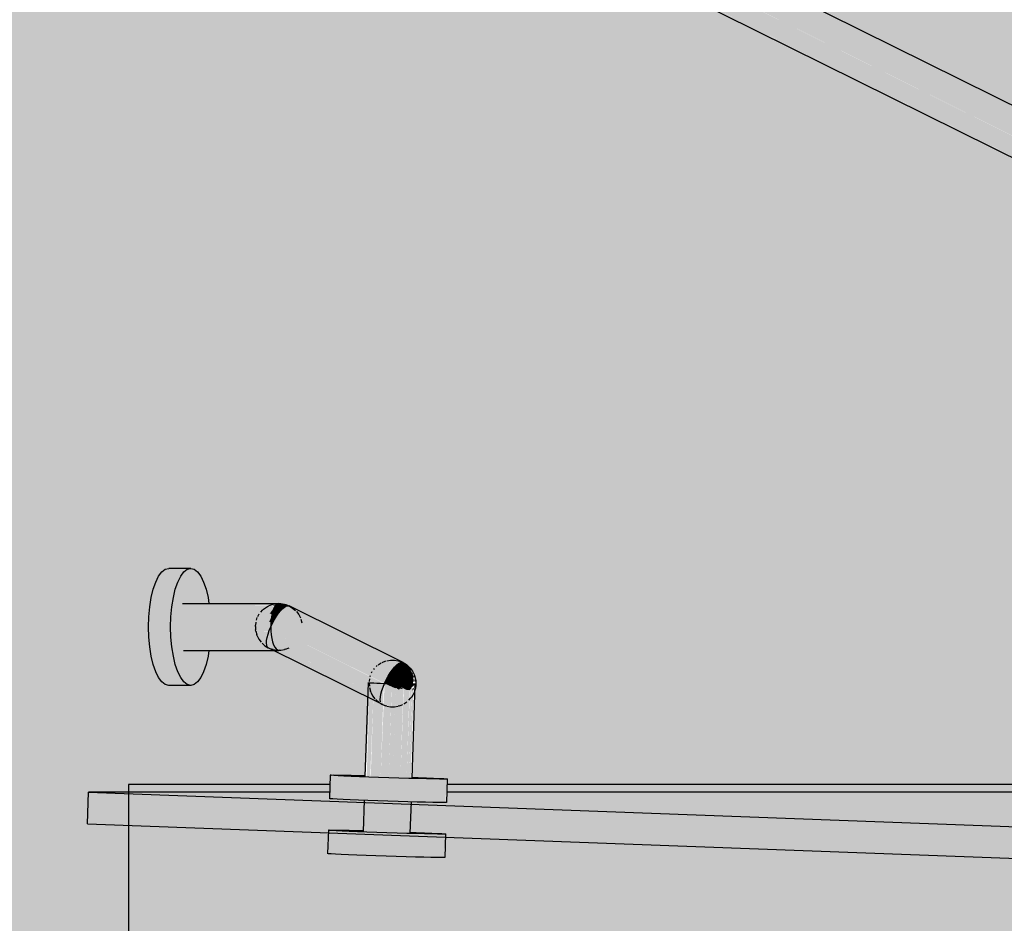
# Model space of a CAD drawing. Extents: x 150 to 8975, y 25 to 1460.
# Drawn here: x 869 to 911, y 671 to 710 of the extents above; entities that cross this region are included whole.
import ezdxf
from ezdxf.xclip import XClip

# ---------------------------------------------------------------- set-up
doc = ezdxf.new("R2010")
doc.units = 0
doc.header["$LTSCALE"] = 0.2
doc.header["$MEASUREMENT"] = 0
doc.header["$XCLIPFRAME"] = 0
for name, color, linetype in [('DASZKI WEJŚCIOWE', 7, 'Continuous'), ('ISTNIEJĄCE - STROPY.widoczne', 7, 'Continuous'), ('ISTNIEJĄCE - ŚCIANY ZEWN..', 7, 'Continuous')]:
    doc.layers.add(name, color=color, linetype=linetype)

# ---------------------------------------------------------------- blocks, each defined once
blk = doc.blocks.new('Rysunek_1_1', base_point=(2461.728, 373.159))
at = {"layer": 'DASZKI WEJŚCIOWE', "linetype": 'Continuous', "lineweight": 0, "ltscale": 0.2}
for points in [[(964.387, 678.958), (964.478, 679.087), (879.735, 721.139), (879.645, 721.01)], [(964.478, 679.087), (964.569, 679.199), (879.827, 721.251), (879.735, 721.139)], [(964.569, 679.199), (964.657, 679.29), (879.915, 721.341), (879.827, 721.251)], [(964.657, 679.29), (964.74, 679.356), (879.998, 721.408), (879.915, 721.341)], [(880.074, 721.449), (879.998, 721.408), (964.74, 679.356), (964.816, 679.397)], [(880.074, 721.449), (964.816, 679.397), (964.881, 679.411), (880.139, 721.463)], [(880.139, 721.463), (964.881, 679.411), (964.935, 679.397), (880.193, 721.449)], [(964.142, 678.505), (964.216, 678.662), (879.474, 720.714), (879.4, 720.557)], [(964.216, 678.662), (964.299, 678.815), (879.557, 720.867), (879.474, 720.714)], [(964.299, 678.815), (964.387, 678.958), (879.645, 721.01), (879.557, 720.867)], [(879.331, 720.383), (879.285, 720.247), (963.802, 678.306), (963.948, 678.412), (879.369, 720.383)], [(879.369, 720.383), (963.948, 678.412), (963.952, 678.511), (964.109, 678.505), (879.4, 720.557), (879.405, 720.383)], [(879.342, 720.057), (963.675, 678.207), (963.802, 678.306), (879.35, 720.215)], [(879.342, 720.057), (879.346, 719.914), (963.572, 678.118), (963.675, 678.207)], [(879.346, 719.914), (879.363, 719.791), (963.496, 678.041), (963.572, 678.118)], [(963.496, 678.041), (879.363, 719.791), (879.391, 719.691), (963.449, 677.978)], [(963.449, 677.978), (879.392, 719.689), (879.429, 719.617), (963.432, 677.932)], [(879.429, 719.617), (879.478, 719.572), (963.431, 677.911)], [(875.556, 686.049), (875.691, 686.233), (874.751, 686.233), (874.616, 686.049)], [(875.691, 686.233), (875.835, 686.345), (874.895, 686.345), (874.751, 686.233)], [(875.835, 686.345), (875.983, 686.383), (875.044, 686.383), (874.895, 686.345)], [(875.141, 684.318), (875.128, 683.883), (875.141, 683.449), (875.18, 683.028), (875.243, 682.633), (875.328, 682.276), (875.434, 681.968), (875.556, 681.718), (875.691, 681.534), (875.835, 681.421), (875.983, 681.383), (876.132, 681.421), (876.276, 681.534), (876.411, 681.718), (876.533, 681.968), (876.638, 682.276), (876.724, 682.633), (876.764, 682.883), (875.983, 682.883), (875.924, 682.899), (875.866, 682.944), (875.812, 683.017), (875.764, 683.117), (875.721, 683.241), (875.687, 683.383), (875.662, 683.541), (875.647, 683.71), (875.641, 683.883), (875.647, 684.057), (875.662, 684.225), (875.687, 684.383), (875.721, 684.526), (875.764, 684.649), (875.812, 684.749), (875.866, 684.823), (875.924, 684.868), (875.983, 684.883), (876.764, 684.883), (876.724, 685.133), (876.638, 685.49), (876.533, 685.799), (876.411, 686.049), (876.276, 686.233), (876.132, 686.345), (875.983, 686.383), (875.835, 686.345), (875.691, 686.233), (875.556, 686.049), (875.434, 685.799), (875.328, 685.49), (875.243, 685.133), (875.18, 684.739)], [(874.494, 685.799), (874.389, 685.49), (875.328, 685.49), (875.434, 685.799)], [(875.434, 685.799), (875.556, 686.049), (874.616, 686.049), (874.494, 685.799)], [(874.303, 685.133), (875.243, 685.133), (875.328, 685.49), (874.389, 685.49)], [(874.24, 684.739), (875.18, 684.739), (875.243, 685.133), (874.303, 685.133)], [(875.141, 684.318), (875.18, 684.739), (874.24, 684.739), (874.202, 684.318)], [(875.764, 684.649), (875.721, 684.526), (879.41, 684.526), (879.445, 684.575), (879.505, 684.649)], [(875.812, 684.749), (875.764, 684.649), (879.505, 684.649), (879.545, 684.695), (879.571, 684.749)], [(875.866, 684.823), (875.812, 684.749), (879.571, 684.749), (879.466, 684.774), (879.614, 684.808)], [(875.924, 684.868), (875.866, 684.823), (879.625, 684.823), (879.538, 684.832), (879.604, 684.868), (879.449, 684.839), (879.499, 684.849), (879.6, 684.868)], [(875.924, 684.868), (879.606, 684.868), (879.66, 684.88), (879.727, 684.88), (875.983, 684.883)], [(879.588, 684.531), (879.445, 684.575), (879.359, 684.454), (879.498, 684.403)], [(879.677, 684.641), (879.53, 684.68), (879.445, 684.575), (879.588, 684.531)], [(879.466, 684.774), (879.613, 684.766), (879.692, 684.828), (879.634, 684.83), (879.478, 684.784)], [(879.765, 684.73), (879.613, 684.766), (879.53, 684.68), (879.677, 684.641)], [(879.763, 684.867), (879.604, 684.868), (879.538, 684.832), (879.692, 684.828)], [(879.827, 684.578), (879.677, 684.641), (879.588, 684.531), (879.735, 684.466)], [(879.692, 684.828), (879.613, 684.766), (879.765, 684.73), (879.847, 684.796)], [(879.915, 684.668), (879.765, 684.73), (879.677, 684.641), (879.827, 684.578)], [(879.692, 684.828), (879.847, 684.796), (879.921, 684.836), (879.763, 684.867)], [(884.592, 682.056), (884.683, 682.168), (879.827, 684.578), (879.735, 684.466)], [(879.985, 684.849), (879.824, 684.88), (879.763, 684.867), (879.921, 684.836)], [(879.998, 684.735), (879.847, 684.796), (879.765, 684.73), (879.915, 684.668)], [(884.683, 682.168), (884.772, 682.258), (879.915, 684.668), (879.827, 684.578)], [(879.847, 684.796), (879.998, 684.735), (880.074, 684.776), (879.921, 684.836)], [(884.772, 682.258), (884.855, 682.325), (879.998, 684.735), (879.915, 684.668)], [(880.139, 684.79), (879.985, 684.849), (879.921, 684.836), (880.074, 684.776)], [(880.074, 684.776), (879.998, 684.735), (884.855, 682.325), (884.931, 682.366)], [(880.074, 684.776), (884.931, 682.366), (884.996, 682.38), (880.139, 684.79)], [(880.139, 684.79), (884.996, 682.38), (885.049, 682.366), (880.193, 684.776)], [(875.128, 683.883), (875.141, 684.318), (874.202, 684.318), (874.189, 683.883)], [(875.662, 684.225), (875.647, 684.057), (879.405, 684.057), (879.331, 684.112), (879.392, 684.225)], [(875.662, 684.225), (879.392, 684.225), (879.432, 684.295), (879.446, 684.383), (875.687, 684.383)], [(875.721, 684.526), (875.687, 684.383), (879.446, 684.383), (879.359, 684.454), (879.41, 684.526)], [(879.557, 684.193), (879.412, 684.262), (879.331, 684.112), (879.474, 684.041)], [(879.645, 684.337), (879.498, 684.403), (879.412, 684.262), (879.557, 684.193)], [(879.446, 684.383), (879.432, 684.295), (879.498, 684.403)], [(884.331, 681.631), (884.413, 681.783), (879.557, 684.193), (879.474, 684.041)], [(879.735, 684.466), (879.588, 684.531), (879.498, 684.403), (879.645, 684.337)], [(884.413, 681.783), (884.501, 681.927), (879.645, 684.337), (879.557, 684.193)], [(884.501, 681.927), (884.592, 682.056), (879.735, 684.466), (879.645, 684.337)], [(875.141, 683.449), (875.128, 683.883), (874.189, 683.883), (874.202, 683.449)], [(875.647, 684.057), (875.641, 683.883), (879.4, 683.883), (879.405, 684.057)], [(875.641, 683.883), (875.647, 683.71), (879.405, 683.71), (879.4, 683.883)], [(875.647, 683.71), (875.662, 683.541), (879.421, 683.541), (879.407, 683.691), (878.89, 683.71)], [(879.369, 683.71), (884.063, 681.381), (884.066, 681.48), (884.224, 681.474), (879.4, 683.883), (879.405, 683.71)], [(879.405, 684.057), (879.4, 683.883), (879.474, 684.041), (879.407, 684.074)], [(884.257, 681.473), (884.331, 681.631), (879.474, 684.041), (879.4, 683.883)], [(875.18, 683.028), (875.141, 683.449), (874.202, 683.449), (874.24, 683.028)], [(875.662, 683.541), (875.687, 683.383), (879.342, 683.383), (879.35, 683.541)], [(879.342, 683.383), (875.687, 683.383), (875.721, 683.241), (879.346, 683.241)], [(879.35, 683.541), (879.342, 683.383), (883.79, 681.176), (883.917, 681.275)], [(883.79, 681.176), (879.342, 683.383), (879.346, 683.241), (883.687, 681.087)], [(879.421, 683.541), (879.35, 683.541), (883.917, 681.275), (884.063, 681.381), (879.407, 683.691)], [(874.24, 683.028), (874.303, 682.633), (875.243, 682.633), (875.18, 683.028)], [(879.346, 683.241), (875.721, 683.241), (875.764, 683.117), (879.363, 683.117)], [(879.363, 683.117), (875.764, 683.117), (875.812, 683.017), (879.391, 683.017)], [(875.812, 683.017), (875.866, 682.944), (879.429, 682.944), (879.391, 683.017)], [(875.866, 682.944), (875.924, 682.899), (879.478, 682.899), (879.429, 682.944)], [(879.478, 682.899), (875.924, 682.899), (875.983, 682.883), (879.508, 682.883)], [(879.544, 683.142), (879.346, 683.241), (879.363, 683.117), (883.611, 681.009), (883.687, 681.087), (879.546, 683.141)], [(879.363, 683.117), (879.391, 683.017), (883.564, 680.947), (883.611, 681.009)], [(883.564, 680.947), (879.391, 683.017), (879.429, 682.944), (883.547, 680.901)], [(879.429, 682.944), (879.478, 682.899), (883.546, 680.88)], [(874.303, 682.633), (874.389, 682.276), (875.328, 682.276), (875.243, 682.633)], [(874.389, 682.276), (874.494, 681.968), (875.434, 681.968), (875.328, 682.276)], [(884.74, 681.974), (884.592, 682.056), (884.501, 681.927), (884.651, 681.846)], [(884.83, 682.084), (884.683, 682.168), (884.592, 682.056), (884.74, 681.974)], [(884.917, 682.173), (884.772, 682.258), (884.683, 682.168), (884.83, 682.084)], [(884.969, 681.981), (884.83, 682.084), (884.74, 681.974), (884.884, 681.876)], [(884.999, 682.239), (884.855, 682.325), (884.772, 682.258), (884.917, 682.173)], [(885.053, 682.066), (884.917, 682.173), (884.83, 682.084), (884.969, 681.981)], [(885.073, 682.279), (884.931, 682.366), (884.855, 682.325), (884.999, 682.239)], [(885.131, 682.129), (884.999, 682.239), (884.917, 682.173), (885.053, 682.066)], [(885.138, 682.293), (884.996, 682.38), (884.931, 682.366), (885.073, 682.279)], [(885.174, 681.942), (885.053, 682.066), (884.969, 681.981), (885.098, 681.863)], [(885.19, 682.279), (885.049, 682.366), (884.996, 682.38), (885.138, 682.293)], [(885.202, 682.168), (885.073, 682.279), (884.999, 682.239), (885.131, 682.129)], [(885.247, 682), (885.131, 682.129), (885.053, 682.066), (885.174, 681.942)], [(885.263, 682.18), (885.138, 682.293), (885.073, 682.279), (885.202, 682.168)], [(885.312, 682.035), (885.202, 682.168), (885.131, 682.129), (885.247, 682)], [(885.314, 682.168), (885.19, 682.279), (885.138, 682.293), (885.263, 682.18)], [(885.369, 682.047), (885.263, 682.18), (885.202, 682.168), (885.312, 682.035)], [(885.4, 681.885), (885.312, 682.035), (885.247, 682), (885.343, 681.854)], [(885.415, 682.035), (885.314, 682.168), (885.263, 682.18), (885.369, 682.047)], [(885.451, 681.896), (885.369, 682.047), (885.312, 682.035), (885.4, 681.885)], [(885.491, 681.885), (885.415, 682.035), (885.451, 681.896)], [(875.556, 681.718), (875.434, 681.968), (874.494, 681.968), (874.616, 681.718)], [(875.691, 681.534), (875.556, 681.718), (874.616, 681.718), (874.751, 681.534)], [(884.483, 681.555), (884.331, 681.631), (884.257, 681.473), (884.41, 681.4)], [(884.564, 681.705), (884.413, 681.783), (884.331, 681.631), (884.483, 681.555)], [(884.651, 681.846), (884.501, 681.927), (884.413, 681.783), (884.564, 681.705)], [(884.716, 681.62), (884.564, 681.705), (884.483, 681.555), (884.638, 681.477)], [(884.798, 681.755), (884.651, 681.846), (884.564, 681.705), (884.716, 681.62)], [(884.864, 681.531), (884.716, 681.62), (884.638, 681.477), (884.793, 681.398)], [(884.884, 681.876), (884.74, 681.974), (884.651, 681.846), (884.798, 681.755)], [(884.94, 681.655), (884.798, 681.755), (884.716, 681.62), (884.864, 681.531)], [(885.019, 681.767), (884.884, 681.876), (884.798, 681.755), (884.94, 681.655)], [(885.072, 681.549), (884.94, 681.655), (884.864, 681.531), (885.004, 681.439)], [(885.098, 681.863), (884.969, 681.981), (884.884, 681.876), (885.019, 681.767)], [(885.141, 681.648), (885.019, 681.767), (884.94, 681.655), (885.072, 681.549)], [(885.211, 681.734), (885.098, 681.863), (885.019, 681.767), (885.141, 681.648)], [(885.247, 681.524), (885.141, 681.648), (885.072, 681.549), (885.189, 681.441)], [(885.279, 681.803), (885.174, 681.942), (885.098, 681.863), (885.211, 681.734)], [(885.306, 681.596), (885.211, 681.734), (885.141, 681.648), (885.247, 681.524)], [(885.343, 681.854), (885.247, 682), (885.174, 681.942), (885.279, 681.803)], [(885.362, 681.654), (885.279, 681.803), (885.211, 681.734), (885.306, 681.596)], [(885.379, 681.455), (885.306, 681.596), (885.247, 681.524), (885.333, 681.399)], [(885.416, 681.697), (885.343, 681.854), (885.279, 681.803), (885.362, 681.654)], [(885.423, 681.5), (885.362, 681.654), (885.306, 681.596), (885.379, 681.455)], [(885.465, 681.723), (885.4, 681.885), (885.343, 681.854), (885.416, 681.697)], [(885.465, 681.533), (885.416, 681.697), (885.362, 681.654), (885.423, 681.5)], [(885.507, 681.732), (885.451, 681.896), (885.4, 681.885), (885.465, 681.723)], [(885.502, 681.554), (885.465, 681.723), (885.416, 681.697), (885.465, 681.533)], [(885.541, 681.723), (885.491, 681.885), (885.507, 681.732)], [(885.535, 681.561), (885.507, 681.732), (885.502, 681.554)], [(885.566, 681.697), (885.522, 681.854), (885.541, 681.723)], [(885.562, 681.554), (885.541, 681.723), (885.535, 681.561)], [(885.582, 681.533), (885.566, 681.697), (885.562, 681.554)], [(875.835, 681.421), (875.691, 681.534), (874.751, 681.534), (874.895, 681.421)], [(875.983, 681.383), (875.835, 681.421), (874.895, 681.421), (875.044, 681.383)], [(883.687, 681.087), (883.569, 677.499), (883.645, 677.494), (883.79, 681.176)], [(883.79, 681.176), (883.669, 677.493), (883.792, 677.488), (883.917, 681.275)], [(883.792, 677.488), (883.935, 677.482), (884.063, 681.381), (883.917, 681.275)], [(884.093, 677.476), (884.224, 681.474), (884.066, 681.48), (883.935, 677.482)], [(884.093, 677.476), (884.261, 677.47), (884.39, 681.409), (884.258, 681.473)], [(884.39, 681.409), (884.261, 677.47), (884.435, 677.464), (884.562, 681.332), (884.41, 681.4)], [(884.638, 681.477), (884.483, 681.555), (884.41, 681.4), (884.569, 681.329)], [(884.435, 677.463), (884.608, 677.459), (884.733, 681.272), (884.569, 681.329)], [(884.569, 681.329), (884.729, 681.262), (884.793, 681.398), (884.638, 681.477)], [(884.734, 681.284), (884.608, 677.459), (884.777, 677.454), (884.901, 681.236), (884.747, 681.255)], [(884.736, 681.279), (884.884, 681.202), (884.901, 681.251), (884.941, 681.322), (884.793, 681.398)], [(884.777, 677.454), (884.935, 677.45), (885.059, 681.229), (884.901, 681.251)], [(885.004, 681.439), (884.864, 681.531), (884.793, 681.398), (884.941, 681.322)], [(884.907, 681.25), (885.059, 681.229), (884.941, 681.322)], [(884.934, 677.449), (885.077, 677.446), (885.2, 681.187), (885.079, 681.251)], [(885.132, 681.349), (885.004, 681.439), (884.941, 681.322), (885.079, 681.251)], [(885.189, 681.441), (885.072, 681.549), (885.004, 681.439), (885.132, 681.349)], [(885.077, 677.446), (885.2, 677.444), (885.323, 681.193), (885.2, 681.198)], [(885.079, 681.251), (885.2, 681.187), (885.244, 681.262), (885.132, 681.349)], [(885.288, 681.334), (885.189, 681.441), (885.132, 681.349), (885.244, 681.262)], [(885.333, 681.399), (885.247, 681.524), (885.189, 681.441), (885.288, 681.334)], [(885.2, 677.443), (885.3, 677.442), (885.422, 681.133), (885.424, 681.193), (885.337, 681.181)], [(885.244, 681.262), (885.209, 681.198), (885.321, 681.195)], [(885.366, 681.231), (885.288, 681.334), (885.244, 681.262), (885.336, 681.182)], [(885.397, 681.275), (885.333, 681.399), (885.288, 681.334), (885.366, 681.231)], [(885.3, 677.442), (885.374, 677.442), (885.497, 681.186), (885.43, 681.149)], [(885.428, 681.314), (885.379, 681.455), (885.333, 681.399), (885.397, 681.275)], [(885.397, 681.275), (885.366, 681.231), (885.392, 681.185)], [(885.374, 677.442), (885.542, 681.194)], [(885.458, 681.345), (885.423, 681.5), (885.379, 681.455), (885.428, 681.314)], [(885.542, 681.193), (885.419, 677.442), (885.557, 681.189)], [(885.487, 681.368), (885.465, 681.533), (885.423, 681.5), (885.458, 681.345)], [(885.452, 681.178), (885.428, 681.314), (885.436, 681.158)], [(885.468, 681.193), (885.458, 681.345), (885.452, 681.178)], [(885.482, 681.205), (885.487, 681.368), (885.468, 681.193)], [(885.495, 681.212), (885.513, 681.382), (885.482, 681.205)], [(885.513, 681.382), (885.502, 681.554), (885.487, 681.368)], [(885.507, 681.215), (885.535, 681.386), (885.495, 681.212)], [(885.535, 681.386), (885.535, 681.561), (885.513, 681.382)], [(885.553, 681.382), (885.562, 681.554), (885.535, 681.386)], [(885.567, 681.368), (885.582, 681.533), (885.553, 681.382)], [(883.435, 677.509), (883.564, 680.947)], [(883.451, 677.507), (883.611, 681.009), (883.564, 680.947)], [(883.496, 677.503), (883.569, 677.499), (883.687, 681.087), (883.611, 681.009)], [(881.974, 677.552), (881.903, 676.559)], [(881.936, 677.558), (882.087, 677.543), (882.271, 677.533), (882.521, 677.52), (882.828, 677.506), (883.185, 677.492), (883.642, 677.474), (884.065, 677.459), (884.371, 677.449), (884.804, 677.435), (885.227, 677.422), (885.684, 677.41), (886.041, 677.401), (886.349, 677.394), (886.599, 677.391), (886.783, 677.389), (886.896, 677.391), (886.783, 677.41), (886.599, 677.42), (886.349, 677.433), (886.041, 677.447), (885.685, 677.461), (885.435, 677.471), (885.374, 677.442), (885.2, 677.444), (884.935, 677.45), (884.435, 677.463), (884.261, 677.47), (884.093, 677.476), (883.935, 677.482), (883.792, 677.488), (883.645, 677.494), (883.496, 677.503), (883.435, 677.509), (883.186, 677.543), (882.829, 677.552), (882.521, 677.558), (882.271, 677.562), (882.087, 677.564), (881.974, 677.562)], [(882.087, 677.543), (881.974, 677.552), (881.941, 676.553), (882.054, 676.544)], [(882.271, 677.533), (882.087, 677.543), (882.054, 676.544), (882.238, 676.533)], [(882.521, 677.52), (882.271, 677.533), (882.238, 676.533), (882.488, 676.521)], [(882.828, 677.506), (882.521, 677.52), (882.488, 676.521), (882.796, 676.507)], [(883.185, 677.492), (882.828, 677.506), (882.796, 676.507), (883.152, 676.492)], [(883.58, 677.476), (883.185, 677.492), (883.152, 676.492), (883.547, 676.477)], [(884.001, 677.461), (883.58, 677.476), (883.547, 676.477), (883.968, 676.462)], [(884.434, 677.447), (884.001, 677.461), (883.968, 676.462), (884.402, 676.447)], [(884.868, 677.433), (884.434, 677.447), (884.402, 676.447), (884.836, 676.433)], [(885.289, 677.42), (884.868, 677.433), (884.836, 676.433), (885.256, 676.421)], [(885.684, 677.41), (885.289, 677.42), (885.256, 676.421), (885.651, 676.41)], [(886.041, 677.401), (885.684, 677.41), (885.651, 676.41), (886.008, 676.401)], [(886.349, 677.394), (886.041, 677.401), (886.008, 676.401), (886.316, 676.395)], [(886.599, 677.391), (886.349, 677.394), (886.316, 676.395), (886.566, 676.391)], [(886.934, 677.394), (886.863, 676.391)], [(886.783, 677.389), (886.599, 677.391), (886.566, 676.391), (886.75, 676.39)], [(886.896, 677.391), (886.783, 677.389), (886.75, 676.39), (886.863, 676.391)], [(881.855, 675.094), (881.826, 674.21), (881.893, 675.093)], [(881.893, 675.093), (881.864, 674.204), (881.977, 674.195), (882.006, 675.089)], [(882.006, 675.089), (881.977, 674.195), (882.161, 674.185), (882.19, 675.082)], [(882.19, 675.082), (882.161, 674.185), (882.411, 674.172), (882.44, 675.073)], [(882.44, 675.073), (882.411, 674.172), (882.719, 674.158), (882.748, 675.061)], [(882.748, 675.061), (882.719, 674.158), (883.075, 674.144), (883.105, 675.048)], [(883.105, 675.048), (883.075, 674.144), (883.47, 674.128), (883.5, 675.033)], [(883.5, 675.033), (883.47, 674.128), (883.891, 674.113), (883.92, 675.018)], [(883.92, 675.018), (883.891, 674.113), (884.325, 674.099), (884.354, 675.002)], [(884.354, 675.002), (884.325, 674.099), (884.758, 674.085), (884.788, 674.985)], [(884.788, 674.985), (884.758, 674.085), (885.179, 674.072), (885.209, 674.97)], [(885.209, 674.97), (885.179, 674.072), (885.574, 674.062), (885.603, 674.955)], [(885.603, 674.955), (885.574, 674.062), (885.931, 674.053), (885.96, 674.942)], [(885.96, 674.942), (885.931, 674.053), (886.239, 674.046), (886.268, 674.93)], [(886.268, 674.93), (886.239, 674.046), (886.489, 674.043), (886.518, 674.921)], [(886.518, 674.921), (886.489, 674.043), (886.673, 674.041), (886.702, 674.914)], [(886.702, 674.914), (886.673, 674.041), (886.786, 674.043), (886.814, 674.91)], [(886.814, 674.91), (886.786, 674.043), (886.852, 674.909)]]:
    blk.add_hatch(color=254, dxfattribs=at).paths.add_polyline_path(points)
at = {"layer": 'DASZKI WEJŚCIOWE', "linetype": 'Continuous', "lineweight": 5, "ltscale": 0.2}
for points in [[(881.912, 676.825), (871.624, 676.825), (970.291, 673.159), (1035.109, 673.159), (1035.109, 673.8), (1002.959, 674.995), (1002.943, 674.502), (1003.134, 674.495), (1003.549, 674.478), (1003.857, 674.464), (1004.107, 674.452), (1004.291, 674.441), (1004.403, 674.432), (1004.408, 673.426), (1004.257, 673.421), (1004.073, 673.422), (1003.823, 673.426), (1003.515, 673.433), (1003.159, 673.442), (1002.764, 673.452), (1002.343, 673.465), (1001.909, 673.479), (1001.475, 673.493), (1001.055, 673.508), (1000.66, 673.523), (1000.303, 673.538), (999.995, 673.552), (999.746, 673.564), (999.562, 673.575), (999.449, 673.584), (999.444, 674.59), (999.595, 674.595), (999.779, 674.594), (1000.029, 674.59), (1000.337, 674.583), (1000.752, 674.573), (1000.944, 674.568), (1000.96, 675.069), (965.383, 676.392), (965.321, 674.502), (965.512, 674.495), (965.927, 674.478), (966.235, 674.464), (966.484, 674.452), (966.668, 674.441), (966.781, 674.432), (966.786, 673.426), (966.635, 673.421), (966.451, 673.422), (966.201, 673.426), (965.893, 673.433), (965.536, 673.442), (965.142, 673.452), (964.721, 673.465), (964.287, 673.479), (963.853, 673.493), (963.432, 673.508), (963.038, 673.523), (962.681, 673.538), (962.373, 673.552), (962.123, 673.564), (961.939, 673.575), (961.827, 673.584), (961.822, 674.59), (961.972, 674.595), (962.157, 674.594), (962.406, 674.59), (962.715, 674.583), (963.13, 674.573), (963.322, 674.568), (963.384, 676.466), (962.149, 676.512), (962.145, 676.403), (963.199, 676.376), (962.145, 676.402), (961.994, 676.39), (961.81, 676.391), (961.56, 676.395), (961.252, 676.401), (960.895, 676.41), (960.501, 676.421), (960.08, 676.433), (959.646, 676.447), (959.276, 676.46), (958.792, 676.477), (958.397, 676.492), (958.04, 676.507), (957.732, 676.521), (957.482, 676.533), (957.298, 676.544), (957.186, 676.553), (957.152, 676.697), (953.708, 676.825), (924.537, 676.825), (924.523, 676.395), (924.372, 676.39), (924.188, 676.391), (923.938, 676.395), (923.63, 676.401), (923.273, 676.41), (922.878, 676.421), (922.458, 676.433), (922.024, 676.447), (921.59, 676.462), (921.169, 676.477), (920.775, 676.492), (920.418, 676.507), (920.11, 676.521), (919.86, 676.533), (919.676, 676.544), (919.564, 676.553), (919.534, 676.825), (886.915, 676.825), (886.901, 676.395), (886.75, 676.39), (886.566, 676.391), (886.316, 676.395), (886.008, 676.401), (885.651, 676.41), (885.256, 676.421), (884.836, 676.433), (884.402, 676.447), (883.968, 676.462), (883.547, 676.477), (883.152, 676.492), (882.796, 676.507), (882.488, 676.521), (882.238, 676.533), (882.054, 676.544), (881.941, 676.553)], [(871.624, 676.825), (871.624, 675.475), (970.247, 671.81), (970.291, 673.159)]]:
    blk.add_hatch(color=255, dxfattribs=at).paths.add_polyline_path(points)
at = {"layer": 'ISTNIEJĄCE - STROPY.widoczne', "linetype": 'Continuous', "lineweight": 5, "ltscale": 0.2}
for points in [[(195.785, 709.159), (195.785, 677.159), (881.923, 677.159), (881.936, 677.558), (882.087, 677.564), (882.271, 677.562), (882.521, 677.558), (882.829, 677.552), (883.186, 677.543), (883.436, 677.536), (883.546, 680.88), (879.508, 682.883), (876.764, 682.883), (876.724, 682.633), (876.638, 682.277), (876.533, 681.968), (876.411, 681.718), (876.276, 681.534), (876.132, 681.421), (875.983, 681.383), (875.044, 681.383), (874.895, 681.421), (874.751, 681.534), (874.616, 681.718), (874.494, 681.968), (874.389, 682.277), (874.303, 682.633), (874.24, 683.028), (874.202, 683.449), (874.189, 683.883), (874.202, 684.318), (874.24, 684.739), (874.303, 685.133), (874.389, 685.49), (874.494, 685.799), (874.616, 686.049), (874.751, 686.233), (874.895, 686.345), (875.044, 686.383), (875.983, 686.383), (876.132, 686.345), (876.276, 686.233), (876.411, 686.049), (876.533, 685.799), (876.638, 685.49), (876.724, 685.133), (876.764, 684.883), (879.742, 684.883), (879.824, 684.88), (879.985, 684.849), (880.038, 684.836), (880.193, 684.776), (885.049, 682.366), (885.19, 682.279), (885.313, 682.168), (885.351, 682.129), (885.449, 682), (885.522, 681.854), (885.541, 681.803), (885.582, 681.654), (885.588, 681.596), (885.599, 681.455), (885.595, 681.399), (885.576, 681.275), (885.557, 681.189), (885.435, 677.471), (885.685, 677.461), (886.041, 677.447), (886.349, 677.433), (886.599, 677.42), (886.783, 677.41), (886.896, 677.401), (886.926, 677.159), (919.545, 677.159), (919.559, 677.558), (919.709, 677.564), (919.894, 677.562), (920.143, 677.558), (920.451, 677.552), (920.808, 677.543), (921.059, 677.536), (921.168, 680.88), (917.131, 682.883), (914.386, 682.883), (914.346, 682.633), (914.261, 682.277), (914.155, 681.968), (914.033, 681.718), (913.898, 681.534), (913.754, 681.421), (913.606, 681.383), (912.666, 681.383), (912.518, 681.421), (912.374, 681.534), (912.238, 681.718), (912.116, 681.968), (912.011, 682.277), (911.925, 682.633), (911.863, 683.028), (911.824, 683.449), (911.811, 683.883), (911.824, 684.318), (911.863, 684.739), (911.925, 685.133), (912.011, 685.49), (912.116, 685.799), (912.238, 686.049), (912.374, 686.233), (912.518, 686.345), (912.666, 686.383), (913.606, 686.383), (913.754, 686.345), (913.898, 686.233), (914.033, 686.049), (914.155, 685.799), (914.261, 685.49), (914.346, 685.133), (914.386, 684.883), (917.364, 684.883), (917.446, 684.88), (917.608, 684.849), (917.66, 684.836), (917.815, 684.776), (922.672, 682.366), (922.813, 682.279), (922.936, 682.168), (922.973, 682.129), (923.071, 682), (923.144, 681.854), (923.163, 681.803), (923.205, 681.654), (923.21, 681.596), (923.221, 681.455), (923.217, 681.399), (923.198, 681.275), (923.179, 681.189), (923.058, 677.471), (923.307, 677.461), (923.664, 677.447), (923.972, 677.433), (924.221, 677.42), (924.405, 677.41), (924.518, 677.401), (924.548, 677.159), (957.168, 677.159), (957.181, 677.558), (957.332, 677.564), (957.516, 677.562), (957.766, 677.558), (958.074, 677.552), (958.431, 677.543), (958.681, 677.536), (958.769, 680.225), (953.411, 682.883), (952.008, 682.883), (951.968, 682.633), (951.883, 682.277), (951.777, 681.968), (951.655, 681.718), (951.52, 681.534), (951.376, 681.421), (951.228, 681.383), (950.288, 681.383), (950.14, 681.421), (949.996, 681.534), (949.861, 681.718), (949.739, 681.968), (949.633, 682.277), (949.548, 682.633), (949.485, 683.028), (949.446, 683.449), (949.433, 683.883), (949.446, 684.318), (949.485, 684.739), (949.499, 684.825), (900.462, 709.159)], [(938.084, 709.159), (904.96, 709.159), (950.856, 686.383), (951.228, 686.383), (951.376, 686.345), (951.52, 686.233), (951.655, 686.049), (951.695, 685.967), (953.879, 684.883), (954.987, 684.883), (955.069, 684.88), (955.23, 684.849), (955.282, 684.836), (955.437, 684.776), (960.294, 682.366), (960.435, 682.279), (960.558, 682.168), (960.595, 682.129), (960.694, 682), (960.766, 681.854), (960.785, 681.803), (960.827, 681.654), (960.833, 681.596), (960.843, 681.455), (964.935, 679.397), (965.076, 679.31), (965.199, 679.199), (965.236, 679.16), (965.335, 679.031), (965.407, 678.885), (965.426, 678.834), (965.468, 678.685), (965.474, 678.627), (965.484, 678.486), (965.48, 678.43), (965.461, 678.307), (965.443, 678.22), (965.408, 677.159), (992.357, 677.159), (992.357, 682.227)]]:
    blk.add_hatch(color=255, dxfattribs=at).paths.add_polyline_path(points)
at = {"layer": 'ISTNIEJĄCE - ŚCIANY ZEWN..', "linetype": 'Continuous', "lineweight": 5, "ltscale": 0.2}
h = blk.add_hatch(color=255, dxfattribs=at)
h.paths.add_polyline_path([(195.785, 990.109), (195.785, 951.159), (261.802, 951.159), (261.802, 882.67), (264.151, 882.583), (264.151, 881.159), (195.785, 881.159), (195.785, 709.159), (900.462, 709.159), (879.508, 719.557), (876.764, 719.557), (876.724, 719.307), (876.638, 718.95), (876.533, 718.641), (876.411, 718.392), (876.276, 718.207), (876.132, 718.095), (875.983, 718.057), (875.044, 718.057), (874.895, 718.095), (874.751, 718.207), (874.616, 718.392), (874.494, 718.641), (874.389, 718.95), (874.303, 719.307), (874.24, 719.702), (874.202, 720.122), (874.189, 720.557), (874.202, 720.991), (874.24, 721.412), (874.303, 721.807), (874.389, 722.164), (874.494, 722.472), (874.616, 722.722), (874.751, 722.906), (874.895, 723.019), (875.044, 723.057), (875.983, 723.057), (876.132, 723.019), (876.276, 722.906), (876.411, 722.722), (876.533, 722.472), (876.638, 722.164), (876.724, 721.807), (876.764, 721.557), (879.742, 721.557), (879.824, 721.553), (879.985, 721.522), (880.038, 721.509), (880.193, 721.449), (904.96, 709.159), (938.084, 709.159), (917.131, 719.557), (914.386, 719.557), (914.346, 719.307), (914.261, 718.95), (914.155, 718.641), (914.033, 718.392), (913.898, 718.207), (913.754, 718.095), (913.606, 718.057), (912.666, 718.057), (912.518, 718.095), (912.374, 718.207), (912.238, 718.392), (912.116, 718.641), (912.011, 718.95), (911.925, 719.307), (911.863, 719.702), (911.824, 720.122), (911.811, 720.557), (911.824, 720.991), (911.863, 721.412), (911.925, 721.807), (912.011, 722.164), (912.116, 722.472), (912.238, 722.722), (912.374, 722.906), (912.518, 723.019), (912.666, 723.057), (913.606, 723.057), (913.754, 723.019), (913.898, 722.906), (914.033, 722.722), (914.155, 722.472), (914.261, 722.164), (914.346, 721.807), (914.386, 721.557), (917.364, 721.557), (917.446, 721.553), (917.608, 721.522), (917.66, 721.509), (917.815, 721.449), (942.582, 709.159), (975.706, 709.159), (954.753, 719.557), (952.008, 719.557), (951.968, 719.307), (951.883, 718.95), (951.777, 718.641), (951.655, 718.392), (951.52, 718.207), (951.376, 718.095), (951.228, 718.057), (950.288, 718.057), (950.14, 718.095), (949.996, 718.207), (949.861, 718.392), (949.739, 718.641), (949.633, 718.95), (949.548, 719.307), (949.485, 719.702), (949.446, 720.122), (949.433, 720.557), (949.446, 720.991), (949.485, 721.412), (949.548, 721.807), (949.633, 722.164), (949.739, 722.472), (949.861, 722.722), (949.996, 722.906), (950.14, 723.019), (950.288, 723.057), (951.228, 723.057), (951.376, 723.019), (951.52, 722.906), (951.655, 722.722), (951.777, 722.472), (951.883, 722.164), (951.968, 721.807), (952.008, 721.557), (954.987, 721.557), (955.068, 721.553), (955.23, 721.522), (955.282, 721.509), (955.437, 721.449), (980.204, 709.159), (992.357, 709.159), (992.357, 990.109)])
h.paths.add_polyline_path([(271.378, 801.159), (271.378, 951.159), (467.014, 951.159), (467.014, 802.67), (469.363, 802.583), (469.363, 801.159)], flags=0)
h.paths.add_polyline_path([(674.575, 801.159), (476.59, 801.159), (476.59, 951.159), (672.226, 951.159), (672.226, 802.67), (674.575, 802.583)], flags=0)
h.paths.add_polyline_path([(681.802, 951.159), (733.105, 951.159), (733.105, 802.67), (735.455, 802.583), (735.455, 801.159), (681.802, 801.159)], flags=0)
h.paths.add_polyline_path([(760.467, 801.159), (760.467, 951.159), (811.77, 951.159), (811.77, 802.67), (814.119, 802.583), (814.119, 801.159)], flags=0)
h.paths.add_polyline_path([(949.512, 801.159), (873.334, 801.159), (873.334, 951.159), (951.998, 951.159), (951.998, 802.67), (954.348, 802.583), (954.348, 801.159)], flags=0)
h = blk.add_hatch(color=255, dxfattribs=at)
h.paths.add_polyline_path([(195.785, 677.159), (195.785, 658.159), (261.802, 658.159), (261.802, 589.67), (264.151, 589.583), (264.151, 588.159), (195.785, 588.159), (195.785, 403.159), (869.913, 403.159), (869.913, 411.159), (873.334, 411.159), (873.334, 675.411), (871.624, 675.475), (871.624, 676.825), (873.334, 676.825), (873.334, 677.159)])
h.paths.add_polyline_path([(271.378, 508.159), (271.378, 658.159), (467.014, 658.159), (467.014, 509.67), (469.363, 509.583), (469.363, 508.159)], flags=0)
h.paths.add_polyline_path([(476.59, 658.159), (672.226, 658.159), (672.226, 509.67), (674.575, 509.583), (674.575, 508.159), (476.59, 508.159)], flags=0)
h.paths.add_polyline_path([(681.802, 658.159), (733.105, 658.159), (733.105, 509.67), (735.455, 509.583), (735.455, 508.159), (681.802, 508.159)], flags=0)
h.paths.add_polyline_path([(814.119, 508.159), (760.467, 508.159), (760.467, 658.159), (811.77, 658.159), (811.77, 509.67), (814.119, 509.583)], flags=0)
for points in [[(881.923, 677.159), (873.334, 677.159), (873.334, 676.825), (881.912, 676.825)], [(886.915, 676.825), (919.534, 676.825), (919.545, 677.159), (886.926, 677.159)], [(881.855, 675.094), (873.334, 675.411), (873.334, 670.659), (874.971, 670.659), (922.17, 670.659), (926.274, 670.659), (935.338, 670.659), (937.903, 670.659), (937.903, 673.012), (886.852, 674.909), (886.824, 674.046), (886.673, 674.041), (886.489, 674.043), (886.239, 674.046), (885.931, 674.053), (885.574, 674.062), (885.179, 674.072), (884.758, 674.085), (884.325, 674.099), (883.891, 674.113), (883.47, 674.128), (883.075, 674.144), (882.719, 674.158), (882.411, 674.172), (882.161, 674.185), (881.977, 674.195), (881.864, 674.204)]]:
    blk.add_hatch(color=255, dxfattribs=at).paths.add_polyline_path(points)
at = {"layer": 'DASZKI WEJŚCIOWE', "linetype": 'Continuous', "ltscale": 0.2}
for p, q in [((964.935, 679.397), (880.193, 721.449)), ((964.034, 677.612), (879.292, 719.664)), ((874.616, 686.049), (874.751, 686.233)), ((874.751, 686.233), (874.895, 686.346)), ((874.895, 686.346), (875.044, 686.383)), ((875.983, 686.383), (875.044, 686.383)), ((875.556, 686.049), (875.691, 686.233)), ((875.691, 686.233), (875.835, 686.346)), ((875.835, 686.346), (875.983, 686.383)), ((875.983, 686.383), (876.132, 686.346)), ((876.132, 686.346), (876.276, 686.233)), ((876.276, 686.233), (876.411, 686.049)), ((874.389, 685.49), (874.494, 685.799)), ((874.494, 685.799), (874.616, 686.049)), ((875.328, 685.49), (875.434, 685.799)), ((875.434, 685.799), (875.556, 686.049)), ((876.411, 686.049), (876.533, 685.799)), ((876.533, 685.799), (876.638, 685.49)), ((874.303, 685.133), (874.389, 685.49)), ((875.243, 685.133), (875.328, 685.49)), ((876.638, 685.49), (876.724, 685.133)), ((874.24, 684.738), (874.303, 685.133)), ((875.18, 684.738), (875.243, 685.133)), ((876.724, 685.133), (876.764, 684.883)), ((874.202, 684.318), (874.24, 684.738)), ((875.141, 684.318), (875.18, 684.738)), ((875.632, 684.883), (879.742, 684.883)), ((878.971, 684.518), (879.047, 684.597)), ((879.047, 684.597), (879.091, 684.642)), ((879.091, 684.642), (879.133, 684.675)), ((879.133, 684.675), (879.255, 684.755)), ((879.255, 684.755), (879.303, 684.781)), ((879.303, 684.781), (879.449, 684.839)), ((879.449, 684.839), (879.499, 684.849)), ((879.522, 684.649), (879.48, 684.526)), ((879.499, 684.849), (879.66, 684.88)), ((879.571, 684.749), (879.522, 684.649)), ((879.625, 684.823), (879.571, 684.749)), ((879.683, 684.868), (879.625, 684.823)), ((879.66, 684.88), (879.824, 684.88)), ((879.742, 684.883), (879.683, 684.868)), ((879.735, 684.466), (879.827, 684.578)), ((879.802, 684.868), (879.742, 684.883)), ((879.859, 684.823), (879.802, 684.868)), ((879.824, 684.88), (879.985, 684.849)), ((879.827, 684.578), (879.915, 684.668)), ((879.913, 684.749), (879.859, 684.823)), ((879.921, 684.733), (879.913, 684.749)), ((879.915, 684.668), (879.998, 684.735)), ((879.985, 684.849), (880.038, 684.836)), ((879.998, 684.735), (880.074, 684.776)), ((880.038, 684.836), (880.193, 684.776)), ((880.074, 684.776), (880.139, 684.79)), ((880.139, 684.79), (880.193, 684.776)), ((885.049, 682.366), (880.193, 684.776)), ((880.193, 684.776), (880.334, 684.689)), ((880.334, 684.689), (880.457, 684.578)), ((880.494, 684.539), (880.593, 684.41)), ((874.189, 683.883), (874.202, 684.318)), ((875.128, 683.883), (875.141, 684.318)), ((878.786, 684.175), (878.803, 684.227)), ((878.803, 684.227), (878.825, 684.281)), ((878.85, 684.334), (878.878, 684.387)), ((878.878, 684.387), (878.909, 684.436)), ((879.421, 684.226), (879.405, 684.057)), ((879.446, 684.383), (879.421, 684.226)), ((879.48, 684.526), (879.446, 684.383)), ((879.474, 684.041), (879.557, 684.193)), ((879.557, 684.193), (879.645, 684.337)), ((879.645, 684.337), (879.735, 684.466)), ((880.593, 684.41), (880.665, 684.264)), ((880.684, 684.213), (880.726, 684.064)), ((874.202, 683.449), (874.189, 683.883)), ((875.141, 683.449), (875.128, 683.883)), ((878.743, 683.902), (878.746, 683.958)), ((878.743, 683.902), (878.753, 683.761)), ((878.765, 684.081), (878.746, 683.958)), ((878.759, 683.703), (878.753, 683.761)), ((878.759, 683.703), (878.8, 683.554)), ((879.285, 683.573), (879.336, 683.726)), ((879.336, 683.726), (879.4, 683.883)), ((879.405, 684.057), (879.4, 683.883)), ((879.4, 683.883), (879.474, 684.041)), ((879.4, 683.883), (879.405, 683.71)), ((879.405, 683.71), (879.421, 683.541)), ((874.24, 683.028), (874.202, 683.449)), ((875.18, 683.028), (875.141, 683.449)), ((878.819, 683.503), (878.8, 683.554)), ((878.819, 683.503), (878.892, 683.357)), ((878.892, 683.357), (878.99, 683.228)), ((879.218, 683.189), (879.225, 683.301)), ((879.225, 683.301), (879.248, 683.43)), ((879.248, 683.43), (879.285, 683.573)), ((879.421, 683.541), (879.446, 683.383)), ((879.446, 683.383), (879.48, 683.241)), ((874.303, 682.633), (874.24, 683.028)), ((875.243, 682.633), (875.18, 683.028)), ((875.673, 682.883), (879.742, 682.883)), ((876.764, 682.883), (876.724, 682.633)), ((879.028, 683.189), (879.151, 683.078)), ((879.151, 683.078), (879.292, 682.991)), ((879.227, 683.099), (879.218, 683.189)), ((879.252, 683.032), (879.227, 683.099)), ((879.292, 682.991), (879.252, 683.032)), ((884.148, 680.581), (879.292, 682.991)), ((879.292, 682.991), (879.446, 682.931)), ((879.499, 682.918), (879.446, 682.931)), ((879.48, 683.241), (879.522, 683.117)), ((879.499, 682.918), (879.66, 682.887)), ((879.522, 683.117), (879.571, 683.017)), ((879.571, 683.017), (879.625, 682.944)), ((879.625, 682.944), (879.683, 682.899)), ((879.66, 682.887), (879.824, 682.887)), ((879.742, 682.883), (879.802, 682.899)), ((879.824, 682.887), (879.985, 682.918)), ((880.036, 682.928), (879.985, 682.918)), ((880.036, 682.928), (880.181, 682.986)), ((874.389, 682.277), (874.303, 682.633)), ((875.328, 682.277), (875.243, 682.633)), ((876.724, 682.633), (876.638, 682.277)), ((884.356, 682.439), (884.517, 682.47)), ((884.517, 682.47), (884.681, 682.47)), ((884.681, 682.47), (884.842, 682.439)), ((884.842, 682.439), (884.895, 682.426)), ((874.494, 681.968), (874.389, 682.277)), ((875.434, 681.968), (875.328, 682.277)), ((876.638, 682.277), (876.533, 681.968)), ((883.796, 682.07), (883.827, 682.108)), ((883.904, 682.187), (883.948, 682.232)), ((883.989, 682.265), (884.111, 682.345)), ((884.16, 682.371), (884.306, 682.429)), ((884.501, 681.927), (884.592, 682.056)), ((884.592, 682.056), (884.683, 682.168)), ((884.683, 682.168), (884.772, 682.258)), ((884.772, 682.258), (884.855, 682.325)), ((884.855, 682.325), (884.931, 682.366)), ((884.895, 682.426), (885.049, 682.366)), ((884.931, 682.366), (884.996, 682.38)), ((884.996, 682.38), (885.049, 682.366)), ((885.049, 682.366), (885.089, 682.325)), ((885.049, 682.366), (885.19, 682.279)), ((885.089, 682.325), (885.114, 682.258)), ((885.114, 682.258), (885.123, 682.168)), ((885.123, 682.168), (885.121, 682.131)), ((885.19, 682.279), (885.314, 682.168)), ((885.314, 682.168), (885.351, 682.129)), ((885.351, 682.129), (885.449, 682)), ((874.616, 681.718), (874.494, 681.968)), ((874.751, 681.534), (874.616, 681.718)), ((875.556, 681.718), (875.434, 681.968)), ((875.691, 681.534), (875.556, 681.718)), ((876.411, 681.718), (876.276, 681.534)), ((876.533, 681.968), (876.411, 681.718)), ((883.622, 681.671), (883.603, 681.548)), ((883.642, 681.765), (883.66, 681.817)), ((883.707, 681.924), (883.735, 681.977)), ((884.257, 681.473), (884.331, 681.631)), ((884.331, 681.631), (884.413, 681.783)), ((884.413, 681.783), (884.501, 681.927)), ((885.449, 682), (885.522, 681.854)), ((885.522, 681.854), (885.541, 681.803)), ((885.541, 681.803), (885.582, 681.654)), ((885.582, 681.654), (885.588, 681.596)), ((885.588, 681.596), (885.599, 681.455)), ((874.895, 681.421), (874.751, 681.534)), ((875.044, 681.383), (874.895, 681.421)), ((875.983, 681.383), (875.044, 681.383)), ((875.835, 681.421), (875.691, 681.534)), ((875.983, 681.383), (875.835, 681.421)), ((876.132, 681.421), (875.983, 681.383)), ((876.276, 681.534), (876.132, 681.421)), ((883.435, 677.497), (883.567, 681.507)), ((883.582, 681.504), (883.627, 681.501)), ((883.599, 681.492), (883.61, 681.351)), ((883.615, 681.293), (883.657, 681.144)), ((883.627, 681.501), (883.7, 681.496)), ((883.7, 681.496), (883.8, 681.491)), ((883.8, 681.491), (883.924, 681.486)), ((883.924, 681.486), (884.066, 681.48)), ((884.066, 681.48), (884.224, 681.474)), ((884.142, 681.163), (884.193, 681.316)), ((884.193, 681.316), (884.257, 681.473)), ((884.224, 681.474), (884.392, 681.468)), ((884.392, 681.468), (884.566, 681.462)), ((884.566, 681.462), (884.739, 681.457)), ((884.739, 681.457), (884.908, 681.452)), ((884.908, 681.452), (885.066, 681.447)), ((885.066, 681.447), (885.208, 681.444)), ((885.208, 681.444), (885.332, 681.441)), ((885.332, 681.441), (885.432, 681.44)), ((885.505, 681.447), (885.432, 681.452)), ((885.432, 681.44), (885.505, 681.439)), ((885.434, 677.434), (885.566, 681.441)), ((885.55, 681.444), (885.505, 681.447)), ((885.505, 681.439), (885.55, 681.44)), ((885.556, 681.182), (885.538, 681.13)), ((885.566, 681.441), (885.55, 681.444)), ((885.55, 681.44), (885.566, 681.441)), ((885.568, 681.231), (885.556, 681.182)), ((885.576, 681.275), (885.568, 681.231)), ((885.595, 681.399), (885.576, 681.275)), ((885.599, 681.455), (885.595, 681.399)), ((883.676, 681.093), (883.657, 681.144)), ((883.676, 681.093), (883.749, 680.947)), ((883.749, 680.947), (883.847, 680.818)), ((883.884, 680.779), (884.007, 680.668)), ((884.075, 680.779), (884.082, 680.891)), ((884.084, 680.689), (884.075, 680.779)), ((884.082, 680.891), (884.104, 681.02)), ((884.104, 681.02), (884.142, 681.163)), ((885.294, 680.76), (885.37, 680.839)), ((885.401, 680.877), (885.37, 680.839)), ((885.433, 680.921), (885.401, 680.877)), ((885.463, 680.97), (885.433, 680.921)), ((885.491, 681.022), (885.463, 680.97)), ((885.516, 681.076), (885.491, 681.022)), ((885.538, 681.13), (885.516, 681.076)), ((884.007, 680.668), (884.148, 680.581)), ((884.202, 680.567), (884.148, 680.581)), ((884.148, 680.581), (884.303, 680.521)), ((884.356, 680.507), (884.303, 680.521)), ((884.356, 680.507), (884.517, 680.477)), ((884.517, 680.477), (884.681, 680.477)), ((884.681, 680.477), (884.842, 680.507)), ((884.892, 680.518), (884.842, 680.507)), ((884.892, 680.518), (885.038, 680.576)), ((885.087, 680.602), (885.208, 680.682)), ((881.936, 677.558), (881.904, 676.559)), ((881.936, 677.558), (881.974, 677.562)), ((881.974, 677.552), (881.936, 677.558)), ((881.974, 677.562), (882.087, 677.564)), ((882.087, 677.543), (881.974, 677.552)), ((882.087, 677.564), (882.271, 677.562)), ((882.271, 677.533), (882.087, 677.543)), ((882.271, 677.562), (882.521, 677.558)), ((882.521, 677.52), (882.271, 677.533)), ((882.521, 677.558), (882.829, 677.552)), ((882.829, 677.506), (882.521, 677.52)), ((882.829, 677.552), (883.186, 677.543)), ((883.185, 677.492), (882.829, 677.506)), ((883.58, 677.476), (883.185, 677.492)), ((883.186, 677.543), (883.436, 677.536)), ((884.001, 677.461), (883.58, 677.476)), ((884.434, 677.447), (884.001, 677.461)), ((884.868, 677.433), (884.434, 677.447)), ((885.289, 677.42), (884.868, 677.433)), ((885.684, 677.41), (885.289, 677.42)), ((885.435, 677.471), (885.685, 677.461)), ((886.041, 677.401), (885.684, 677.41)), ((885.685, 677.461), (886.041, 677.447)), ((886.041, 677.447), (886.349, 677.433)), ((886.349, 677.394), (886.041, 677.401)), ((886.349, 677.433), (886.599, 677.42)), ((886.599, 677.39), (886.349, 677.394)), ((886.599, 677.42), (886.783, 677.41)), ((886.783, 677.41), (886.896, 677.401)), ((886.896, 677.401), (886.934, 677.394)), ((886.934, 677.394), (886.896, 677.391)), ((886.934, 677.394), (886.901, 676.395)), ((886.783, 677.389), (886.599, 677.39)), ((886.896, 677.391), (886.783, 677.389)), ((871.579, 675.476), (871.624, 676.825)), ((881.912, 676.825), (871.624, 676.825)), ((871.624, 676.825), (970.291, 673.159)), ((881.941, 676.553), (881.903, 676.559)), ((882.054, 676.544), (881.941, 676.553)), ((919.534, 676.825), (886.915, 676.825)), ((882.238, 676.533), (882.054, 676.544)), ((882.488, 676.521), (882.238, 676.533)), ((882.796, 676.507), (882.488, 676.521)), ((883.152, 676.492), (882.796, 676.507)), ((883.547, 676.477), (883.152, 676.492)), ((883.358, 675.148), (883.402, 676.483)), ((883.968, 676.462), (883.547, 676.477)), ((884.402, 676.447), (883.968, 676.462)), ((884.836, 676.433), (884.402, 676.447)), ((885.256, 676.421), (884.836, 676.433)), ((885.651, 676.41), (885.256, 676.421)), ((885.357, 675.085), (885.401, 676.417)), ((886.008, 676.401), (885.651, 676.41)), ((886.316, 676.395), (886.008, 676.401)), ((886.566, 676.391), (886.316, 676.395)), ((886.75, 676.39), (886.566, 676.391)), ((886.863, 676.391), (886.75, 676.39)), ((886.901, 676.395), (886.863, 676.391)), ((871.579, 675.476), (970.247, 671.81)), ((881.859, 675.21), (881.826, 674.21)), ((881.859, 675.21), (881.897, 675.214)), ((881.897, 675.203), (881.859, 675.21)), ((881.897, 675.214), (882.01, 675.215)), ((882.01, 675.195), (881.897, 675.203)), ((882.01, 675.215), (882.194, 675.214)), ((882.194, 675.184), (882.01, 675.195)), ((882.194, 675.214), (882.444, 675.21)), ((882.443, 675.171), (882.194, 675.184)), ((882.751, 675.158), (882.443, 675.171)), ((882.444, 675.21), (882.752, 675.203)), ((883.108, 675.143), (882.751, 675.158)), ((882.752, 675.203), (883.109, 675.195)), ((883.503, 675.128), (883.108, 675.143)), ((883.109, 675.195), (883.359, 675.188)), ((883.924, 675.113), (883.503, 675.128)), ((884.357, 675.098), (883.924, 675.113)), ((884.791, 675.084), (884.357, 675.098)), ((885.212, 675.072), (884.791, 675.084)), ((885.607, 675.061), (885.212, 675.072)), ((885.358, 675.122), (885.608, 675.113)), ((885.964, 675.052), (885.607, 675.061)), ((885.608, 675.113), (885.964, 675.098)), ((885.964, 675.098), (886.272, 675.084)), ((886.272, 675.046), (885.964, 675.052)), ((886.272, 675.084), (886.522, 675.072)), ((886.522, 675.042), (886.272, 675.046)), ((886.522, 675.072), (886.706, 675.061)), ((886.706, 675.041), (886.522, 675.042)), ((886.706, 675.061), (886.819, 675.052)), ((886.818, 675.042), (886.706, 675.041)), ((886.857, 675.046), (886.818, 675.042)), ((886.819, 675.052), (886.857, 675.046)), ((886.857, 675.046), (886.824, 674.046)), ((881.864, 674.204), (881.826, 674.21)), ((881.977, 674.195), (881.864, 674.204)), ((882.161, 674.185), (881.977, 674.195)), ((882.411, 674.172), (882.161, 674.185)), ((882.719, 674.158), (882.411, 674.172)), ((883.075, 674.144), (882.719, 674.158)), ((883.47, 674.128), (883.075, 674.144)), ((883.891, 674.113), (883.47, 674.128)), ((884.325, 674.099), (883.891, 674.113)), ((884.758, 674.085), (884.325, 674.099)), ((885.179, 674.072), (884.758, 674.085)), ((885.574, 674.062), (885.179, 674.072)), ((885.931, 674.053), (885.574, 674.062)), ((886.239, 674.046), (885.931, 674.053)), ((886.489, 674.043), (886.239, 674.046)), ((886.673, 674.041), (886.489, 674.043)), ((886.786, 674.043), (886.673, 674.041)), ((886.824, 674.046), (886.786, 674.043))]:
    blk.add_line(p, q, dxfattribs=at)
at = {"layer": 'ISTNIEJĄCE - STROPY.widoczne', "linetype": 'Continuous', "ltscale": 0.2}
for p, q in [((881.923, 677.159), (873.334, 677.159)), ((919.545, 677.159), (886.926, 677.159))]:
    blk.add_line(p, q, dxfattribs=at)
at = {"layer": 'ISTNIEJĄCE - ŚCIANY ZEWN..', "linetype": 'Continuous', "ltscale": 0.2}
blk.add_line((873.334, 677.159), (873.334, 411.159), dxfattribs=at)

msp = doc.modelspace()

# ---------------------------------------------------------------- block references
at = {"linetype": 'Continuous', "ltscale": 0.2}
ref = msp.add_blockref('Rysunek_1_1', (2461.728, 373.159), dxfattribs=at)
XClip(ref).set_block_clipping_path([(195.7846420151, 74.2542854664), (8180.8342090631, 1332.0695135102)])

doc.saveas('drawing.dxf')
